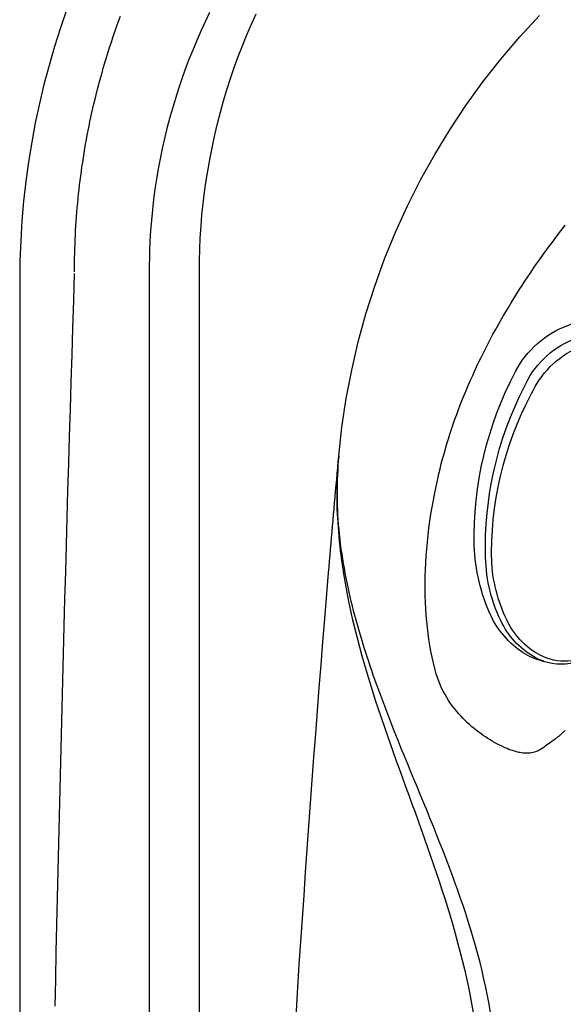
# Model space of a CAD drawing. Extents: x 527 to 614, y 487 to 635.
# Drawn here: x 527 to 535, y 569 to 584 of the extents above; entities that cross this region are included whole.
import ezdxf

# ---------------------------------------------------------------- set-up
doc = ezdxf.new("R2010")
doc.units = 0
doc.header["$MEASUREMENT"] = 0
for name, color, linetype in [('1', 4, 'Continuous'), ('1_CYAN', 4, 'Continuous'), ('2', 2, 'Continuous')]:
    doc.layers.add(name, color=color, linetype=linetype)

# ---------------------------------------------------------------- blocks, each defined once
blk = doc.blocks.new('Pillow07')
at = {"layer": '1_CYAN', "color": 4, "linetype": 'Continuous'}
blk.add_lwpolyline([(-2.358, -0.87, -0.006603), (-5.745, -0.616, -0.021924), (-6.178, -0.554, -0.081502), (-6.683, -0.382, -0.155149), (-7.057, -0.002, -0.083013), (-7.178, 0.3, -0.136326), (-7.125, 1.034, -0.096778), (-6.565, 1.944, -0.127397), (-4.291, 3.344, -0.186872), (-3.258, 3.28, 0.065625), (-1.71, 2.868, 0.071435), (1.71, 2.868, 0.065625), (3.258, 3.28, -0.186872), (4.291, 3.344, -0.127397), (6.565, 1.944, -0.096778), (7.125, 1.034, -0.136326), (7.178, 0.3, -0.083013), (7.057, -0.002, -0.155149), (6.683, -0.382, -0.081502), (6.178, -0.554, -0.021924), (5.745, -0.616, -0.006603), (2.358, -0.87, -0.02343)], format="xyb", close=True, dxfattribs=at)
at = {"layer": '1_CYAN', "color": 3, "linetype": 'Continuous'}
for points in [[(-7.051, -0.007, -0.035917), (-7.097, 0.106, -0.150356), (-7.089, 0.827, -0.114334), (-6.565, 1.702, -0.12673), (-4.367, 3.088, -0.194366), (-3.357, 3.079, 0.069606), (-1.71, 2.626, 0.073636), (1.71, 2.626, 0.069606), (3.357, 3.079, -0.194366), (4.367, 3.088, -0.12673), (6.565, 1.702, -0.114334), (7.089, 0.827, -0.150356), (7.097, 0.106, -0.034443), (7.053, -0.003)], [(-5.745, -0.616, -0.03429), (-6.274, -0.516, -0.087533), (-6.708, -0.327, -0.132713), (-6.986, -0.006, -0.179167), (-7.021, 0.761, -0.10283), (-6.565, 1.573, -0.130003), (-4.366, 2.938, -0.182201), (-3.385, 2.942, 0.065189), (-1.71, 2.497, 0.071467), (1.71, 2.497, 0.065189), (3.385, 2.942, -0.182201), (4.366, 2.938, -0.130003), (6.565, 1.573, -0.10283), (7.021, 0.761, -0.179167), (6.986, -0.006, -0.132713), (6.708, -0.327, -0.087533), (6.274, -0.516, -0.03429), (5.745, -0.616)], [(-0.014, 1.929, 0.082097), (-2.745, 1.506, 0.081749), (-3.889, 0.917, 0.10997), (-4.213, 0.537, 0.288824), (-4.2, 0.045, 0.128848), (-3.81, -0.311, 0.064282), (-3.023, -0.615, 0.029904), (-2.157, -0.782, 0.020061), (-1.104, -0.879, 0.013811), (0, -0.907, 0.013811), (1.104, -0.879, 0.020061), (2.157, -0.782, 0.029904), (3.023, -0.615, 0.064282), (3.81, -0.311, 0.128848), (4.2, 0.045, 0.288824), (4.213, 0.537, 0.10997), (3.889, 0.917, 0.081749), (2.745, 1.506, 0.082097), (0.014, 1.929)], [(0.011, 1.79, 0.069931), (-2.482, 1.457, 0.085576), (-3.783, 0.864, 0.092534), (-4.083, 0.559, 0.328712), (-4.083, 0.027, 0.110973), (-3.715, -0.285, 0.062647), (-2.923, -0.588, 0.030211), (-2.047, -0.756, 0.019896), (-1.004, -0.852, 0.013777), (0, -0.878, 0.013777), (1.004, -0.852, 0.019896), (2.047, -0.756, 0.030211), (2.923, -0.588, 0.062647), (3.715, -0.285, 0.110973), (4.083, 0.027, 0.328712), (4.083, 0.559, 0.092534), (3.783, 0.864, 0.085576), (2.482, 1.457, 0.069931), (-0.011, 1.79)], [(-0.673, -0.235, -0.282153), (-0.657, 0.213, -0.468167), (0.424, 0.365), (0.53, 0.464, 0.460953), (-0.64, 0.337, 0.238725), (-0.726, -0.14, 0.137161), (-0.575, -0.35, 0.261069), (-0.572, -0.35, 0.46986), (-0.572, -0.349, -0.265453), (-0.636, -0.154, -0.195188), (-0.504, 0.022, -0.314105), (0, 0), (0.103, 0.084, 0.355977), (-0.538, 0.084, 0.328478), (-0.641, -0.257, -0.416518), (-0.642, -0.26, -0.387302), (-0.648, -0.259, -0.279485), (-0.621, 0.078, -0.429748), (0.212, 0.176), (0.318, 0.268, 0.422176), (-0.607, 0.19, 0.293997), (-0.668, -0.234, -0.469659), (-0.669, -0.236, -0.320928), (-0.673, -0.236)], [(-0.103, -0.081, 0.285107), (0.492, -0.111, 0.365107), (0.641, 0.3, -0.389885), (0.642, 0.303, -0.434748), (0.648, 0.302, -0.361319), (0.536, -0.156, -0.307672), (-0.212, -0.163), (-0.318, -0.239, 0.290786), (0.528, -0.239, 0.371252), (0.668, 0.272, -0.388988), (0.669, 0.275, -0.244043), (0.673, 0.274, -0.383995), (0.537, -0.307, -0.280367), (-0.424, -0.313), (-0.53, -0.383, 0.237756), (0.409, -0.447, 0.379998), (0.74, 0.108, 0.130298), (0.575, 0.42, 0.419454), (0.572, 0.419, 0.370938), (0.572, 0.418, -0.227085), (0.632, 0.16, -0.183703), (0.51, -0.012, -0.310404), (0, 0), (-0.106, -0.083)]]:
    blk.add_lwpolyline(points, format="xyb", dxfattribs=at)
blk = doc.blocks.new('VANGUARD')
at = {"layer": '1', "color": 3, "linetype": 'Continuous'}
blk.add_line((1.929, 74.866), (1.929, 11.869), dxfattribs=at)
at = {"layer": '1', "color": 4}
blk.add_lwpolyline([(86.737, 74.737, 0.414214), (74.737, 86.737), (12, 86.737, 0.414214), (0, 74.737), (0, 12, 0.414214), (12, 0), (74.737, 0, 0.414214), (86.737, 12)], format="xyb", close=True, dxfattribs=at)
at = {"layer": '1', "color": 3, "linetype": 'Continuous'}
for points in [[(0.814, 74.867), (0.815, 74.937), (0.817, 75.006), (0.818, 75.076), (0.82, 75.145), (0.821, 75.213), (0.824, 75.281), (0.826, 75.349), (0.83, 75.417), (0.833, 75.485), (0.837, 75.553), (0.842, 75.621), (0.847, 75.689), (0.852, 75.757), (0.858, 75.825), (0.864, 75.893), (0.87, 75.961), (0.877, 76.029), (0.885, 76.097), (0.893, 76.164), (0.901, 76.232), (0.91, 76.3), (0.919, 76.368), (0.928, 76.435), (0.938, 76.503), (0.949, 76.57), (0.96, 76.638), (0.971, 76.705), (0.982, 76.772), (0.995, 76.839), (1.007, 76.906), (1.02, 76.973), (1.033, 77.04), (1.047, 77.107), (1.061, 77.174), (1.076, 77.241), (1.091, 77.307), (1.106, 77.374), (1.122, 77.44), (1.138, 77.507), (1.155, 77.573), (1.172, 77.639), (1.189, 77.705), (1.207, 77.771), (1.226, 77.837), (1.244, 77.902), (1.263, 77.968), (1.283, 78.033), (1.303, 78.098), (1.323, 78.164), (1.344, 78.229), (1.365, 78.294), (1.387, 78.359), (1.408, 78.423), (1.431, 78.488), (1.454, 78.552), (1.477, 78.616), (1.5, 78.681)], [(2.827, 78.734), (2.761, 78.595), (2.697, 78.456), (2.636, 78.315), (2.577, 78.173), (2.52, 78.031), (2.466, 77.887), (2.414, 77.743), (2.365, 77.597), (2.318, 77.451), (2.274, 77.304), (2.232, 77.156), (2.193, 77.007), (2.157, 76.857), (2.123, 76.706), (2.092, 76.555), (2.063, 76.403), (2.037, 76.251), (2.014, 76.099), (1.994, 75.946), (1.977, 75.792), (1.962, 75.639), (1.95, 75.485), (1.94, 75.331), (1.934, 75.176), (1.929, 74.868)], [(2.677, 74.868), (2.677, 75.037), (2.682, 75.207), (2.69, 75.377), (2.701, 75.548), (2.715, 75.718), (2.733, 75.888), (2.754, 76.058), (2.778, 76.229), (2.805, 76.4), (2.836, 76.57), (2.87, 76.74), (2.907, 76.91), (2.947, 77.08), (2.99, 77.248), (3.037, 77.416), (3.087, 77.583), (3.139, 77.749), (3.196, 77.913), (3.255, 78.077), (3.317, 78.239), (3.382, 78.399), (3.45, 78.558), (3.52, 78.714)], [(7.877, 75.237), (7.918, 75.292), (7.959, 75.347), (8, 75.402), (8.041, 75.457), (8.083, 75.511), (8.125, 75.566)], [(6.225, 71.782), (6.242, 71.858), (6.26, 71.933), (6.279, 72.007), (6.298, 72.082), (6.319, 72.156), (6.34, 72.23), (6.362, 72.304), (6.384, 72.378), (6.408, 72.451), (6.432, 72.525), (6.457, 72.598), (6.482, 72.671), (6.508, 72.743), (6.535, 72.816), (6.562, 72.888), (6.59, 72.959), (6.619, 73.031), (6.649, 73.102), (6.679, 73.173), (6.709, 73.244), (6.741, 73.315), (6.772, 73.385), (6.805, 73.455), (6.838, 73.525), (6.872, 73.594), (6.906, 73.663), (6.941, 73.732), (6.976, 73.801), (7.012, 73.869), (7.048, 73.937), (7.085, 74.005), (7.123, 74.072), (7.161, 74.139), (7.199, 74.206), (7.238, 74.273), (7.278, 74.339), (7.318, 74.405), (7.358, 74.471), (7.399, 74.536), (7.44, 74.601), (7.482, 74.666), (7.524, 74.731), (7.567, 74.795), (7.61, 74.859), (7.654, 74.923), (7.698, 74.986), (7.742, 75.049), (7.787, 75.112), (7.877, 75.237)], [(2.677, 47.868), (2.677, 49.668), (2.677, 51.468), (2.677, 53.268), (2.677, 55.068), (2.677, 56.868), (2.677, 58.668), (2.677, 60.468), (2.677, 62.268), (2.677, 64.068), (2.677, 65.868), (2.677, 67.668), (2.677, 69.468), (2.677, 71.268), (2.677, 74.868)], [(0.813, 74.844), (0.8, 74.44), (0.787, 74.035), (0.775, 73.631), (0.762, 73.226), (0.75, 72.822), (0.738, 72.417), (0.726, 72.013), (0.714, 71.608), (0.703, 71.204), (0.691, 70.799), (0.68, 70.395), (0.669, 69.99), (0.658, 69.586), (0.647, 69.181), (0.637, 68.777), (0.626, 68.372), (0.616, 67.968), (0.606, 67.563), (0.596, 67.159), (0.586, 66.754), (0.577, 66.349), (0.567, 65.945), (0.558, 65.54), (0.549, 65.136), (0.54, 64.731), (0.531, 64.327), (0.523, 63.922)], [(4.751, 72.122), (4.745, 72.051), (4.74, 71.981), (4.736, 71.91), (4.732, 71.839), (4.73, 71.769), (4.728, 71.698), (4.726, 71.627), (4.726, 71.556), (4.726, 71.486), (4.727, 71.415), (4.729, 71.344), (4.731, 71.274), (4.734, 71.203), (4.738, 71.133), (4.743, 71.062), (4.748, 70.992), (4.753, 70.922), (4.76, 70.852), (4.767, 70.782), (4.775, 70.712), (4.783, 70.643), (4.792, 70.573), (4.802, 70.504), (4.822, 70.366)], [(4.733, 71.23), (4.731, 71.275), (4.73, 71.319), (4.728, 71.364), (4.728, 71.408), (4.727, 71.452), (4.727, 71.497), (4.727, 71.542), (4.727, 71.586), (4.728, 71.631), (4.729, 71.675), (4.73, 71.72), (4.731, 71.765), (4.733, 71.809), (4.735, 71.854), (4.737, 71.899), (4.74, 71.943), (4.742, 71.988), (4.745, 72.033), (4.751, 72.122)], [(5.362, 68.592), (5.337, 68.658), (5.313, 68.725), (5.289, 68.792), (5.266, 68.859), (5.243, 68.926), (5.22, 68.993), (5.197, 69.061), (5.175, 69.129), (5.153, 69.197), (5.131, 69.265), (5.11, 69.333), (5.089, 69.401), (5.069, 69.47), (5.049, 69.538), (5.029, 69.607), (5.01, 69.676), (4.991, 69.746), (4.973, 69.815), (4.955, 69.885), (4.938, 69.955), (4.922, 70.025), (4.906, 70.095), (4.89, 70.166), (4.875, 70.236), (4.861, 70.307), (4.848, 70.378), (4.835, 70.45), (4.822, 70.521), (4.811, 70.593), (4.8, 70.664), (4.789, 70.736), (4.78, 70.808), (4.771, 70.881), (4.763, 70.953), (4.756, 71.026), (4.75, 71.098), (4.744, 71.171), (4.739, 71.244), (4.736, 71.317), (4.733, 71.39), (4.73, 71.463), (4.729, 71.536), (4.729, 71.609), (4.729, 71.683), (4.73, 71.756), (4.733, 71.829), (4.736, 71.902), (4.74, 71.976), (4.751, 72.122)], [(6.204, 68.877), (6.182, 68.958), (6.161, 69.042), (6.142, 69.126), (6.125, 69.212), (6.109, 69.299), (6.095, 69.387), (6.082, 69.477), (6.071, 69.568), (6.061, 69.659), (6.053, 69.752), (6.047, 69.847), (6.042, 69.942), (6.039, 70.038), (6.037, 70.135), (6.037, 70.233), (6.039, 70.332), (6.042, 70.432), (6.047, 70.532), (6.053, 70.633), (6.061, 70.736), (6.071, 70.838), (6.082, 70.942), (6.094, 71.046), (6.108, 71.151), (6.124, 71.256), (6.142, 71.362), (6.16, 71.467), (6.18, 71.573), (6.225, 71.782)], [(4.822, 70.366), (4.845, 70.227), (4.871, 70.09), (4.898, 69.953), (4.927, 69.816), (4.957, 69.68), (4.99, 69.545), (5.024, 69.411), (5.059, 69.277), (5.096, 69.143), (5.134, 69.011), (5.173, 68.879), (5.213, 68.747), (5.254, 68.616), (5.296, 68.485), (5.339, 68.355), (5.382, 68.225), (5.426, 68.096), (5.471, 67.966), (5.516, 67.838), (5.562, 67.709), (5.608, 67.581), (5.654, 67.452), (5.701, 67.324), (5.747, 67.197), (5.794, 67.069), (5.84, 66.941), (5.887, 66.813), (5.933, 66.686), (5.979, 66.558), (6.025, 66.43), (6.07, 66.302), (6.115, 66.174), (6.159, 66.046), (6.203, 65.917), (6.246, 65.788), (6.288, 65.659), (6.33, 65.529), (6.37, 65.399), (6.41, 65.268), (6.449, 65.137), (6.486, 65.006), (6.522, 64.874), (6.557, 64.741), (6.591, 64.608), (6.623, 64.475), (6.653, 64.34), (6.682, 64.206), (6.709, 64.07), (6.757, 63.798)], [(7.826, 67.8), (7.804, 67.781), (7.781, 67.765), (7.758, 67.75), (7.736, 67.737), (7.713, 67.726), (7.69, 67.717), (7.667, 67.71), (7.645, 67.704), (7.623, 67.699), (7.6, 67.696), (7.579, 67.694), (7.557, 67.693), (7.536, 67.693), (7.515, 67.694), (7.495, 67.696), (7.475, 67.699), (7.454, 67.702), (7.433, 67.706), (7.411, 67.711), (7.388, 67.717), (7.363, 67.724), (7.338, 67.732), (7.312, 67.741), (7.285, 67.751), (7.257, 67.762), (7.229, 67.774), (7.199, 67.788), (7.168, 67.802), (7.136, 67.818), (7.104, 67.835), (7.071, 67.853), (7.038, 67.872), (7.005, 67.892), (6.971, 67.914), (6.938, 67.936), (6.904, 67.959), (6.87, 67.983), (6.836, 68.008), (6.802, 68.034), (6.769, 68.061), (6.735, 68.089), (6.702, 68.118), (6.669, 68.148), (6.636, 68.179), (6.604, 68.211), (6.572, 68.244), (6.541, 68.279), (6.509, 68.316), (6.478, 68.354), (6.447, 68.394), (6.417, 68.435), (6.388, 68.478), (6.361, 68.522), (6.334, 68.568), (6.308, 68.616), (6.284, 68.665), (6.261, 68.716), (6.24, 68.768), (6.204, 68.877)], [(7.01, 63.825), (6.989, 63.952), (6.966, 64.077), (6.941, 64.202), (6.914, 64.327), (6.885, 64.451), (6.855, 64.574), (6.823, 64.697), (6.789, 64.82), (6.755, 64.941), (6.718, 65.063), (6.681, 65.183), (6.642, 65.304), (6.602, 65.423), (6.561, 65.543), (6.52, 65.662), (6.477, 65.78), (6.434, 65.898), (6.389, 66.016), (6.345, 66.133), (6.299, 66.25), (6.253, 66.367), (6.207, 66.484), (6.16, 66.601), (6.113, 66.717), (6.066, 66.834), (6.018, 66.95), (5.97, 67.066), (5.922, 67.183), (5.874, 67.299), (5.826, 67.416), (5.778, 67.532), (5.73, 67.649), (5.683, 67.766), (5.636, 67.883), (5.589, 68), (5.542, 68.118), (5.496, 68.236), (5.451, 68.354), (5.362, 68.592)]]:
    blk.add_lwpolyline(points, dxfattribs=at)
at = {"layer": '1', "color": 2}
for points in [[(4.751, 72.122), (4.799, 72.552), (4.863, 72.98), (4.944, 73.405), (5.042, 73.826), (5.156, 74.242), (5.287, 74.654), (5.434, 75.06), (5.597, 75.46), (5.776, 75.853), (5.97, 76.239), (6.181, 76.618), (6.406, 76.987), (6.645, 77.348), (6.899, 77.699), (7.167, 78.04), (7.447, 78.37), (7.741, 78.689)], [(4.601, 70.384), (4.608, 70.471), (4.615, 70.558), (4.623, 70.645), (4.63, 70.732), (4.638, 70.819), (4.645, 70.906), (4.652, 70.993), (4.66, 71.079), (4.667, 71.166), (4.675, 71.253), (4.682, 71.34), (4.69, 71.427), (4.698, 71.514), (4.705, 71.601), (4.713, 71.688), (4.721, 71.774), (4.728, 71.861), (4.736, 71.948), (4.751, 72.122)], [(4.098, 63.512), (4.12, 63.856), (4.142, 64.2), (4.164, 64.544), (4.187, 64.887), (4.21, 65.231), (4.234, 65.575), (4.257, 65.919), (4.282, 66.262), (4.306, 66.606), (4.331, 66.95), (4.356, 67.293), (4.382, 67.637), (4.408, 67.98), (4.435, 68.324), (4.461, 68.667), (4.489, 69.011), (4.516, 69.354), (4.544, 69.698), (4.601, 70.384)]]:
    blk.add_lwpolyline(points, dxfattribs=at)
at = {"layer": '1', "color": 3, "linetype": 'Continuous'}
blk.add_lwpolyline([(8.123, 68.032, -0.005901), (8.084, 67.997, -0.004721), (8.048, 67.964, -0.0015), (8.015, 67.936, -0.007326), (7.973, 67.903, -0.014252), (7.91, 67.857, -0.007567), (7.826, 67.8, -0.004128)], format="xyb", dxfattribs=at)
at = {"layer": '2', "linetype": 'Continuous', "rotation": 45}
blk.add_blockref('Pillow07', (12.784, 74.054), dxfattribs=at)

msp = doc.modelspace()

# ---------------------------------------------------------------- block references
at = {"layer": '1'}
msp.add_blockref('VANGUARD', (526.9, 505.027), dxfattribs=at)

doc.saveas('drawing.dxf')
